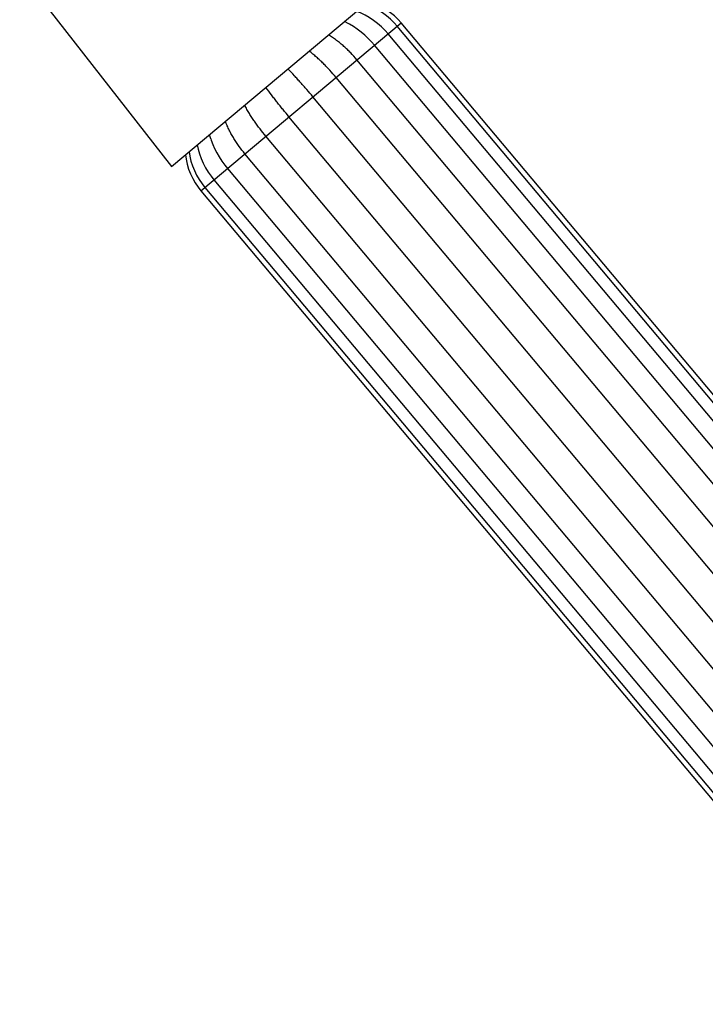
# Model space of a CAD drawing. Units: inches. Extents: x 4.9 to 16.6, y 5.1 to 12.9.
# Drawn here: x 11.1 to 13.7, y 6.6 to 10.3 of the extents above; entities that cross this region are included whole.
import ezdxf

# ---------------------------------------------------------------- set-up
doc = ezdxf.new("R2010")
doc.units = ezdxf.units.IN
doc.header["$LTSCALE"] = 1.21
doc.header["$MEASUREMENT"] = 0
doc.layers.get('0').update_dxf_attribs({"linetype": 'CONTINUOUS'})

msp = doc.modelspace()

# ---------------------------------------------------------------- linework, layer by layer
at = {"color": 7, "linetype": 'Continuous'}
for p, q in [((11.0891, 10.4843), (11.6572, 9.7543)), ((11.6572, 9.7543), (12.4467, 10.4168)), ((12.3191, 10.2902), (12.3045, 10.2975)), ((14.6378, 7.7648), (12.5166, 10.2927)), ((14.6229, 7.7523), (12.5017, 10.2802)), ((14.589, 7.7238), (12.4678, 10.2517)), ((14.5382, 7.6812), (12.417, 10.2091)), ((14.4728, 7.6263), (12.3516, 10.1543)), ((14.3945, 7.5606), (12.2733, 10.0885)), ((14.3078, 7.4879), (12.1866, 10.0158)), ((14.2184, 7.4128), (12.0972, 9.9408)), ((11.804, 9.858), (11.7993, 9.8736)), ((14.1318, 7.3401), (12.0106, 9.8681)), ((14.0534, 7.2744), (11.9322, 9.8023)), ((11.8668, 9.7475), (13.988, 7.2195)), ((11.8161, 9.7049), (13.9373, 7.1769)), ((11.7672, 9.6639), (13.8884, 7.1359)), ((11.7821, 9.6764), (13.9033, 7.1484))]:
    msp.add_line(p, q, dxfattribs=at)
at = {"color": 9, "linetype": 'Continuous'}
msp.add_line((11.7672, 9.6639), (12.5166, 10.2927), dxfattribs=at)
at = {"color": 7, "linetype": 'Continuous'}
for points in [[(12.5166, 10.2927), (12.5054, 10.3053), (12.4916, 10.3185), (12.4768, 10.3307), (12.4612, 10.3418), (12.4447, 10.3517), (12.4276, 10.3602), (12.4098, 10.3674), (12.3939, 10.3725)], [(12.4678, 10.2517), (12.4566, 10.2643), (12.443, 10.2778), (12.4287, 10.2903), (12.4136, 10.3019), (12.3979, 10.3124), (12.3817, 10.3217), (12.3649, 10.3298), (12.3501, 10.3357)], [(12.5017, 10.2802), (12.4905, 10.2928), (12.4768, 10.3061), (12.4621, 10.3184), (12.4466, 10.3296), (12.4304, 10.3397), (12.4136, 10.3485), (12.3961, 10.3559), (12.3805, 10.3613)], [(12.417, 10.2091), (12.4064, 10.2211), (12.3938, 10.2343), (12.3806, 10.2466), (12.3669, 10.2582), (12.3528, 10.269), (12.3385, 10.2788), (12.3238, 10.2876), (12.3191, 10.2902)], [(11.804, 9.858), (11.8054, 9.8537), (11.8116, 9.8376), (11.8188, 9.8216), (11.827, 9.8058), (11.836, 9.7902), (11.846, 9.7749), (11.8568, 9.7601), (11.8668, 9.7475)], [(11.7538, 9.8353), (11.7571, 9.8197), (11.7621, 9.8018), (11.7685, 9.7842), (11.7761, 9.7669), (11.7848, 9.7501), (11.7947, 9.7338), (11.8056, 9.7181), (11.8161, 9.7049)], [(11.7099, 9.7986), (11.7122, 9.7821), (11.7162, 9.7633), (11.7216, 9.7449), (11.7285, 9.727), (11.7367, 9.7097), (11.7461, 9.693), (11.7568, 9.6771), (11.7672, 9.6639)], [(11.7233, 9.8098), (11.7259, 9.7936), (11.7302, 9.7751), (11.7359, 9.7569), (11.743, 9.7392), (11.7514, 9.722), (11.7609, 9.7055), (11.7717, 9.6896), (11.7821, 9.6764)]]:
    msp.add_lwpolyline(points, dxfattribs=at)
msp.add_arc((9.9662, 6.6164), 6.294, 0.00014, 74.06765, dxfattribs=at)
for points, knots in [([(12.3516, 10.1543), (12.3441, 10.1632), (12.3324, 10.1762), (12.3178, 10.1907), (12.3093, 10.1987), (12.3027, 10.2046), (12.296, 10.2104), (12.2869, 10.218), (12.2751, 10.2272), (12.2603, 10.2377), (12.2499, 10.2441), (12.2446, 10.2472)], [0, 0, 0, 0, 0.245942, 0.369348, 0.431237, 0.493278, 0.555497, 0.617927, 0.743603, 0.870768, 1, 1, 1, 1]), ([(12.2733, 10.0885), (12.2658, 10.0974), (12.2542, 10.1106), (12.2402, 10.1255), (12.232, 10.1339), (12.2258, 10.1401), (12.2195, 10.1462), (12.211, 10.1543), (12.2001, 10.1643), (12.1866, 10.1758), (12.1774, 10.1832), (12.1726, 10.1868)], [0, 0, 0, 0, 0.248375, 0.372735, 0.434989, 0.497303, 0.559689, 0.622159, 0.747426, 0.873293, 1, 1, 1, 1]), ([(12.1866, 10.0158), (12.1791, 10.0248), (12.1678, 10.0381), (12.1524, 10.0557), (12.1408, 10.0688), (12.1291, 10.0818), (12.1133, 10.099), (12.1012, 10.1117), (12.093, 10.12)], [0, 0, 0, 0, 0.249811, 0.374736, 0.499686, 0.624669, 0.749701, 1, 1, 1, 1]), ([(12.0972, 9.9408), (12.0897, 9.9497), (12.0786, 9.9632), (12.0639, 9.9814), (12.053, 9.9951), (12.0423, 10.0089), (12.0281, 10.0275), (12.0177, 10.0416), (12.0108, 10.0511)], [0, 0, 0, 0, 0.249811, 0.374736, 0.499686, 0.624669, 0.749701, 1, 1, 1, 1]), ([(12.0106, 9.8681), (12.0031, 9.877), (11.9921, 9.8907), (11.9799, 9.9071), (11.9731, 9.9166), (11.968, 9.9238), (11.9631, 9.931), (11.9566, 9.9408), (11.9487, 9.9533), (11.9396, 9.9686), (11.934, 9.979), (11.9312, 9.9843)], [0, 0, 0, 0, 0.248375, 0.372735, 0.434989, 0.497303, 0.559689, 0.622159, 0.747426, 0.873293, 1, 1, 1, 1]), ([(11.9322, 9.8023), (11.9247, 9.8113), (11.9139, 9.8251), (11.9022, 9.8419), (11.8958, 9.8518), (11.8911, 9.8592), (11.8866, 9.8668), (11.8807, 9.8771), (11.8736, 9.8904), (11.8659, 9.9068), (11.8614, 9.9181), (11.8592, 9.9238)], [0, 0, 0, 0, 0.245942, 0.369348, 0.431237, 0.493278, 0.555497, 0.617927, 0.743603, 0.870768, 1, 1, 1, 1])]:
    msp.add_open_spline(points, degree=3, knots=knots, dxfattribs=at)

doc.saveas('drawing.dxf')
